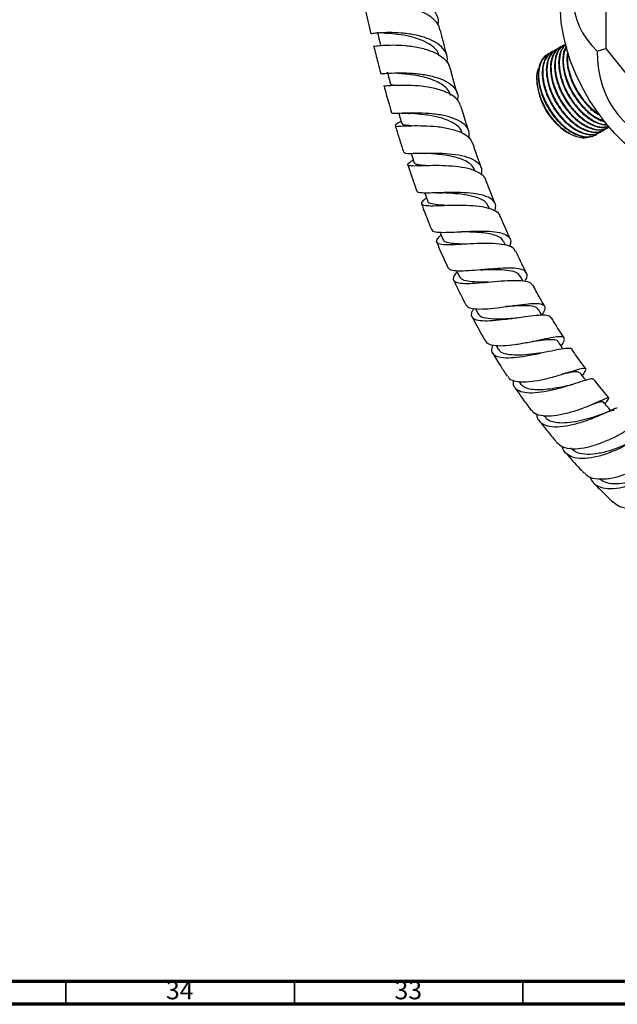
# Model space of a CAD drawing. Units: millimetres. Extents: x 3 to 1996, y 5 to 1995.
# Drawn here: x 290 to 421, y 5 to 220 of the extents above; entities that cross this region are included whole.
import ezdxf

# ---------------------------------------------------------------- set-up
doc = ezdxf.new("R2010")
doc.units = ezdxf.units.MM
doc.styles.add('SLDTEXTSTYLE0', font='TXT', dxfattribs={"width": 0.75})

msp = doc.modelspace()

# ---------------------------------------------------------------- linework, layer by layer
at = {"color": 7, "linetype": 'Continuous', "lineweight": 25}
for p, q in [((418.09, 235.18), (418.09, 213.96)), ((365.35, 223.11), (366.71, 217.16)), ((406.34, 213.18), (406.23, 213.11)), ((407.24, 213.7), (407.12, 213.63)), ((408.13, 214.22), (408.02, 214.15)), ((409.03, 214.73), (408.92, 214.67)), ((416.23, 213.34), (418.09, 213.96)), ((418.09, 213.96), (434, 194.17)), ((405.44, 212.66), (405.33, 212.6)), ((403.05, 207.38), (403.05, 207)), ((414.89, 200.37), (414.86, 200.91)), ((373.36, 198), (373.09, 197.85)), ((417.82, 196.14), (417.93, 196.2)), ((418.72, 196.66), (418.83, 196.72)), ((409.59, 195.67), (410.07, 195.4)), ((416.03, 195.1), (416.14, 195.17)), ((416.92, 195.62), (417.04, 195.68)), ((376.49, 191.03), (376.76, 191.04)), ((377.44, 188.28), (377.67, 188.28)), ((389.55, 187.11), (389.45, 187.4)), ((393.89, 180), (391.89, 185.13)), ((392.69, 178.91), (392.47, 179.47)), ((397.18, 172.31), (395.04, 177.26)), ((396.15, 170.93), (395.79, 171.71)), ((399.95, 163.17), (399.42, 164.18)), ((389.6, 157.07), (390.18, 155.96)), ((404.14, 155.61), (403.39, 156.88)), ((394.13, 148.99), (394.6, 148.19)), ((403.85, 147.37), (403.52, 147.32)), ((409.39, 142.98), (409.25, 142.94)), ((399.12, 141.16), (399.46, 140.66)), ((417.94, 136.25), (418.07, 136.44)), ((404.58, 133.67), (404.74, 133.46))]:
    msp.add_line(p, q, dxfattribs=at)
at = {"color": 5, "linetype": 'Continuous', "lineweight": 70}
for p, q in [((1990, 10), (10, 10)), ((1995, 5), (5, 5))]:
    msp.add_line(p, q, dxfattribs=at)
at = {"color": 5, "linetype": 'Continuous', "lineweight": 35}
for p, q in [((300, 10), (300, 5)), ((350, 10), (350, 5)), ((400, 10), (400, 5))]:
    msp.add_line(p, q, dxfattribs=at)
at = {"color": 7, "linetype": 'Continuous', "lineweight": 25, "flags": 128}
for points in [[(433.59, 186.9), (433.11, 187), (430.95, 187.67), (428.74, 188.65), (426.52, 189.94), (424.32, 191.5), (422.15, 193.33), (420.06, 195.4), (418.07, 197.68), (416.2, 200.14), (414.48, 202.76), (412.94, 205.49), (411.58, 208.3), (410.43, 211.16), (409.51, 214.03), (408.83, 216.86), (408.38, 219.63), (408.19, 222.29)], [(368.17, 217.51), (368.49, 216.15), (368.82, 214.8)], [(370.32, 208.88), (370.68, 207.52), (371.05, 206.15)], [(372.84, 199.76), (373.09, 198.91), (373.5, 197.53)], [(375.53, 191.02), (375.75, 190.34), (376.21, 188.97)], [(378.52, 182.36), (378.7, 181.88), (379.2, 180.5)], [(381.84, 173.79), (381.95, 173.52), (382.51, 172.15)]]:
    msp.add_lwpolyline(points, dxfattribs=at)
at = {"color": 7, "linetype": 'Continuous', "lineweight": 25}
msp.add_arc((417.11, 207.56), 14.06, 182.282, 237.7126, dxfattribs=at)
for major_axis, ratio, start_param, end_param in [((38.89, 0), 0.577382, 2.617994, 3.665191), ((28.39, 25.97), 0.697888, 2.573459, 3.620656)]:
    msp.add_ellipse((449.91, 224.57), major_axis=major_axis, ratio=ratio, start_param=start_param, end_param=end_param, dxfattribs=at)
for points, knots in [([(366.22, 226.11), (366.18, 226.1), (365.53, 225.87), (364.89, 225.79), (364.61, 225.8), (365.39, 226), (367.08, 226.2), (369.49, 226.25), (372.33, 226.04), (375.27, 225.46), (377.93, 224.46), (380.03, 223.06), (381.2, 221.31), (381.6, 219.95), (381.36, 219.2), (381.34, 219.16)], [0, 0, 0, 0, 0.004407, 0.094576, 0.184878, 0.275236, 0.365618, 0.455936, 0.546145, 0.63618, 0.726015, 0.815639, 0.90506, 0.994324, 1, 1, 1, 1]), ([(381.83, 217.95), (381.8, 218.21), (381.68, 219.13), (380.48, 220.47), (378.39, 221.85), (375.67, 222.81), (372.73, 223.37), (369.9, 223.56), (367.51, 223.49), (365.95, 223.3), (365.25, 223.13), (365.4, 223.13), (365.42, 223.13)], [0, 0, 0, 0, 0.044254, 0.159965, 0.275924, 0.392076, 0.508337, 0.624621, 0.740832, 0.856916, 0.972806, 1, 1, 1, 1]), ([(383.36, 210.95), (383.41, 211.22), (383.6, 212.16), (382.94, 213.58), (381.41, 215.1), (379.08, 216.23), (376.3, 216.99), (373.37, 217.37), (370.63, 217.46), (368.44, 217.36), (366.98, 217.19), (366.81, 217.17), (366.72, 217.16)], [0, 0, 0, 0, 0.042367, 0.1483, 0.254273, 0.360414, 0.466769, 0.573417, 0.680344, 0.787542, 0.894953, 1, 1, 1, 1]), ([(383.37, 212.35), (383.33, 212.49), (382.83, 214.38), (382.37, 216.25), (381.94, 217.98)], [0, 0, 0, 0, 0.076344, 1, 1, 1, 1]), ([(381.6, 212.48), (381.49, 212.8), (381.16, 213.73), (379.61, 214.94), (377.28, 216.05), (374.55, 216.76), (371.99, 217.13), (370.19, 217.24), (369.65, 217.28), (369.52, 217.29)], [0, 0, 0, 0, 0.087502, 0.2588, 0.430486, 0.602747, 0.775338, 0.948264, 1, 1, 1, 1]), ([(367.39, 214.45), (367.38, 214.45), (367.22, 214.4), (367.8, 214.51), (369.18, 214.65), (371.45, 214.75), (374.21, 214.64), (377.17, 214.23), (379.97, 213.45), (382.23, 212.26), (383.66, 210.95), (383.89, 209.96), (383.98, 209.59)], [0, 0, 0, 0, 0.005731, 0.120896, 0.236264, 0.351836, 0.467619, 0.583559, 0.699574, 0.815583, 0.931462, 1, 1, 1, 1]), ([(367.38, 214.45), (367.65, 213.3), (368.13, 211.32), (368.66, 209.33), (368.88, 208.5)], [0, 0, 0, 0, 0.584633, 1, 1, 1, 1]), ([(407.34, 213.47), (407.19, 213.46), (406.41, 213.44), (405.38, 212.52), (404.45, 210.78), (404.22, 208.38), (404.66, 205.64), (405.74, 202.8), (407.35, 200.11), (409.44, 197.72), (411.86, 195.93), (414.34, 195.08), (416.25, 195.12), (417.02, 195.79), (417.27, 196)], [0, 0, 0, 0, 0.021062, 0.111096, 0.203089, 0.294154, 0.3832, 0.473706, 0.562207, 0.652325, 0.752555, 0.85198, 0.952913, 1, 1, 1, 1]), ([(407.15, 213.58), (407.05, 213.54), (406.4, 213.31), (405.61, 212.11), (405.02, 210.03), (405.16, 207.37), (405.97, 204.51), (407.39, 201.68), (409.26, 199.17), (411.42, 197.2), (413.67, 195.94), (415.94, 195.43), (417.17, 195.9), (417.82, 196.14)], [0, 0, 0, 0, 0.017059, 0.114895, 0.213931, 0.310808, 0.409765, 0.507806, 0.603563, 0.700956, 0.796202, 0.893128, 1, 1, 1, 1]), ([(408.27, 213.99), (408.11, 213.99), (407.32, 213.96), (406.27, 213.04), (405.35, 211.3), (405.12, 208.9), (405.56, 206.16), (406.64, 203.32), (408.25, 200.62), (410.34, 198.24), (412.76, 196.44), (415.23, 195.6), (417.14, 195.63), (417.92, 196.31), (418.17, 196.52)], [0, 0, 0, 0, 0.022792, 0.112667, 0.204498, 0.295401, 0.38429, 0.474637, 0.562981, 0.652939, 0.752992, 0.852241, 0.952996, 1, 1, 1, 1]), ([(408.05, 214.1), (407.95, 214.06), (407.29, 213.83), (406.51, 212.63), (405.92, 210.54), (406.06, 207.89), (406.87, 205.03), (408.29, 202.2), (410.16, 199.69), (412.32, 197.72), (414.57, 196.46), (416.84, 195.95), (418.07, 196.42), (418.72, 196.66)], [0, 0, 0, 0, 0.017059, 0.114895, 0.213931, 0.310808, 0.409765, 0.507806, 0.603563, 0.700956, 0.796202, 0.893128, 1, 1, 1, 1]), ([(409.17, 214.51), (409.01, 214.5), (408.22, 214.48), (407.17, 213.56), (406.25, 211.82), (406.02, 209.42), (406.46, 206.67), (407.54, 203.84), (409.15, 201.14), (411.23, 198.76), (413.66, 196.96), (416.13, 196.13), (417.92, 196.12), (418.61, 196.69), (418.77, 196.82)], [0, 0, 0, 0, 0.023207, 0.114719, 0.208222, 0.300781, 0.391289, 0.483281, 0.573234, 0.664831, 0.766706, 0.867762, 0.970352, 1, 1, 1, 1]), ([(408.95, 214.62), (408.85, 214.58), (408.19, 214.35), (407.4, 213.15), (406.82, 211.06), (406.96, 208.41), (407.77, 205.54), (409.18, 202.72), (411.06, 200.21), (413.22, 198.23), (415.46, 197), (417.42, 196.49), (418.38, 196.83), (418.76, 196.96)], [0, 0, 0, 0, 0.017865, 0.120325, 0.224042, 0.325498, 0.429131, 0.531807, 0.632089, 0.734085, 0.833833, 0.93534, 1, 1, 1, 1]), ([(409.45, 214.89), (408.99, 214.64), (408, 214.11), (407.16, 212.31), (406.91, 209.94), (407.36, 207.19), (408.43, 204.36), (410.05, 201.66), (412.13, 199.27), (414.54, 197.51), (416.9, 196.6), (418.15, 196.84), (418.7, 196.94)], [0, 0, 0, 0, 0.089841, 0.192, 0.293128, 0.392016, 0.492524, 0.590805, 0.690882, 0.802189, 0.912601, 1, 1, 1, 1]), ([(409.45, 214.89), (409.06, 214.5), (408.23, 213.69), (407.73, 211.56), (407.85, 208.93), (408.67, 206.06), (410.08, 203.24), (411.96, 200.72), (414.11, 198.77), (416.36, 197.46), (417.73, 197.29), (418.41, 197.2)], [0, 0, 0, 0, 0.103022, 0.21771, 0.329899, 0.444496, 0.558033, 0.668925, 0.781711, 0.892011, 1, 1, 1, 1]), ([(409.41, 214.77), (409.29, 214.69), (408.66, 214.3), (408.07, 212.81), (407.81, 210.47), (408.26, 207.71), (409.33, 204.88), (410.94, 202.18), (413.04, 199.78), (415.43, 198.06), (417.35, 197.21), (418.23, 197.33), (418.39, 197.35)], [0, 0, 0, 0, 0.028492, 0.145457, 0.261242, 0.374461, 0.489536, 0.602061, 0.716642, 0.84408, 0.970495, 1, 1, 1, 1]), ([(409.55, 214.44), (409.46, 214.34), (408.96, 213.77), (408.65, 212.05), (408.74, 209.46), (409.57, 206.58), (410.98, 203.76), (412.86, 201.23), (415, 199.32), (416.77, 198.2), (417.68, 198.05), (417.9, 198.01)], [0, 0, 0, 0, 0.030114, 0.165211, 0.297363, 0.432352, 0.566093, 0.696717, 0.829573, 0.9595, 1, 1, 1, 1]), ([(409.54, 214.22), (409.36, 213.92), (408.85, 213.06), (408.73, 210.95), (409.15, 208.23), (410.23, 205.4), (411.84, 202.69), (413.92, 200.34), (416.02, 198.69), (417.3, 198.32), (417.77, 198.18)], [0, 0, 0, 0, 0.076035, 0.214546, 0.349987, 0.487649, 0.62226, 0.75933, 0.911782, 1, 1, 1, 1]), ([(409.82, 213.23), (409.75, 212.99), (409.47, 212.09), (409.68, 209.94), (410.46, 207.11), (411.88, 204.27), (413.75, 201.79), (415.5, 200.09), (416.57, 199.53), (416.89, 199.37)], [0, 0, 0, 0, 0.059751, 0.232274, 0.408499, 0.583095, 0.753622, 0.927062, 1, 1, 1, 1]), ([(405.36, 212.54), (405.26, 212.51), (404.6, 212.27), (403.81, 211.07), (403.23, 208.99), (403.37, 206.34), (404.18, 203.47), (405.59, 200.65), (407.46, 198.13), (409.62, 196.17), (411.88, 194.91), (414.15, 194.39), (415.38, 194.86), (416.02, 195.11)], [0, 0, 0, 0, 0.017059, 0.114895, 0.213931, 0.310808, 0.409765, 0.507806, 0.603563, 0.700956, 0.796202, 0.893128, 1, 1, 1, 1]), ([(406.44, 212.95), (406.29, 212.95), (405.51, 212.92), (404.48, 212), (403.55, 210.27), (403.32, 207.86), (403.77, 205.12), (404.84, 202.29), (406.46, 199.59), (408.54, 197.21), (410.97, 195.41), (413.44, 194.57), (415.35, 194.6), (416.12, 195.27), (416.37, 195.49)], [0, 0, 0, 0, 0.021062, 0.111096, 0.203089, 0.294154, 0.3832, 0.473706, 0.562207, 0.652325, 0.752555, 0.85198, 0.952913, 1, 1, 1, 1]), ([(406.25, 213.06), (406.16, 213.03), (405.5, 212.79), (404.71, 211.59), (404.13, 209.51), (404.26, 206.85), (405.07, 203.99), (406.49, 201.16), (408.36, 198.65), (410.52, 196.68), (412.78, 195.43), (415.05, 194.91), (416.28, 195.38), (416.92, 195.63)], [0, 0, 0, 0, 0.017059, 0.114895, 0.213931, 0.310808, 0.409765, 0.507806, 0.603563, 0.700956, 0.796202, 0.893128, 1, 1, 1, 1]), ([(409.87, 212.88), (409.79, 212.4), (409.61, 211.18), (410.07, 208.73), (411.12, 205.91), (412.74, 203.23), (414.66, 200.96), (416.07, 200.03), (416.72, 199.59)], [0, 0, 0, 0, 0.114448, 0.294978, 0.478467, 0.657891, 0.840593, 1, 1, 1, 1]), ([(385.64, 204.09), (385.58, 204.29), (385.21, 205.55), (384.69, 207.4), (384.26, 209.03), (384.1, 209.62)], [0, 0, 0, 0, 0.110727, 0.678715, 1, 1, 1, 1]), ([(414.85, 194.81), (414.57, 194.66), (413.71, 194.19), (411.76, 194.51), (409.32, 195.71), (406.97, 197.85), (405, 200.59), (403.6, 203.64), (402.99, 206.61), (403, 208.83), (403.48, 209.69), (403.62, 209.94)], [0, 0, 0, 0, 0.060853, 0.188994, 0.316853, 0.444137, 0.570706, 0.697125, 0.822413, 0.947727, 1, 1, 1, 1]), ([(368.9, 208.51), (368.89, 208.5), (368.74, 208.42), (369.35, 208.48), (370.78, 208.57), (373.08, 208.65), (375.86, 208.57), (378.82, 208.23), (381.59, 207.55), (383.86, 206.5), (385.31, 205.08), (385.91, 203.76), (385.69, 202.89), (385.64, 202.66)], [0, 0, 0, 0, 0.0071949, 0.114032, 0.2208684, 0.3276427, 0.4342402, 0.5405931, 0.6466343, 0.7523414, 0.8577463, 0.962906, 1, 1, 1, 1]), ([(384.13, 203.64), (384.09, 203.83), (383.96, 204.48), (383.18, 205.42), (381.84, 206.41), (380.11, 207.19), (378.14, 207.76), (376.12, 208.14), (374.17, 208.37), (373.11, 208.45), (372.58, 208.49)], [0, 0, 0, 0, 0.057408, 0.191174, 0.325232, 0.459622, 0.594289, 0.729319, 0.864551, 1, 1, 1, 1]), ([(386.34, 201.32), (386.23, 201.7), (385.95, 202.66), (384.45, 203.86), (382.14, 204.88), (379.32, 205.53), (376.36, 205.85), (373.6, 205.91), (371.39, 205.83), (369.9, 205.71), (369.7, 205.75), (369.6, 205.77)], [0, 0, 0, 0, 0.075834, 0.191199, 0.306857, 0.422735, 0.538746, 0.654786, 0.770763, 0.886568, 1, 1, 1, 1]), ([(369.6, 205.77), (369.6, 205.76), (369.93, 204.51), (370.48, 202.53), (371.05, 200.57), (371.25, 199.86)], [0, 0, 0, 0, 0.005189, 0.637907, 1, 1, 1, 1]), ([(372.3, 205.84), (371.97, 205.87), (371.25, 205.94), (371.13, 206.08), (371.06, 206.16)], [0, 0, 0, 0, 0.46625, 1, 1, 1, 1]), ([(388.13, 195.93), (387.96, 196.47), (387.57, 197.69), (387.01, 199.5), (386.63, 200.76), (386.45, 201.35)], [0, 0, 0, 0, 0.302038, 0.670349, 1, 1, 1, 1]), ([(388.17, 194.49), (388.21, 194.98), (388.3, 196.05), (387.31, 197.4), (385.51, 198.51), (383.02, 199.27), (380.15, 199.7), (377.24, 199.85), (374.61, 199.83), (372.6, 199.75), (371.42, 199.71), (371.37, 199.83), (371.35, 199.88)], [0, 0, 0, 0, 0.0861464, 0.1902166, 0.2943851, 0.3987282, 0.5033737, 0.6083393, 0.7136727, 0.8193276, 0.9252435, 1, 1, 1, 1]), ([(373.4, 199.77), (373.66, 199.78), (374.27, 199.8), (374.88, 199.77), (375.22, 199.76)], [0, 0, 0, 0, 0.434838, 1, 1, 1, 1]), ([(386.64, 195.43), (386.63, 195.52), (386.58, 196.21), (385.55, 197.21), (383.63, 198.33), (381.05, 199.07), (378.36, 199.5), (376.28, 199.67), (375.47, 199.74), (375.27, 199.76)], [0, 0, 0, 0, 0.0294722, 0.2104886, 0.3919587, 0.5741605, 0.756915, 0.9402217, 1, 1, 1, 1]), ([(373.1, 197.84), (372.94, 197.75), (372.29, 197.4), (371.94, 197.14), (372.23, 196.97), (373.52, 197), (375.6, 197.08), (378.27, 197.09), (381.22, 196.92), (384.1, 196.47), (386.56, 195.67), (388.34, 194.58), (388.78, 193.61), (388.99, 193.16)], [0, 0, 0, 0, 0.029847, 0.127376, 0.225064, 0.32294, 0.421054, 0.519374, 0.617863, 0.71645, 0.81503, 0.91353, 1, 1, 1, 1]), ([(372.06, 197.11), (372.12, 196.9), (372.45, 195.81), (373.05, 193.86), (373.61, 192.12), (373.88, 191.26)], [0, 0, 0, 0, 0.1071237, 0.557683, 1, 1, 1, 1]), ([(375.44, 197.06), (375.22, 197.08), (374.34, 197.15), (373.63, 197.25), (373.62, 197.49), (373.62, 197.57)], [0, 0, 0, 0, 0.176686, 0.712788, 1, 1, 1, 1]), ([(390.89, 187.88), (390.61, 188.64), (389.97, 190.41), (389.37, 192.17), (389.04, 193.18)], [0, 0, 0, 0, 0.431331, 1, 1, 1, 1]), ([(373.96, 191.28), (374.01, 191.2), (374.12, 191.02), (375.41, 191.01), (377.5, 191.07), (380.19, 191.12), (383.13, 191.03), (385.98, 190.72), (388.43, 190.09), (390.17, 189.11), (391.08, 187.89), (390.95, 186.88), (390.89, 186.42)], [0, 0, 0, 0, 0.0811621, 0.1862281, 0.2912067, 0.396005, 0.500511, 0.6046666, 0.7084386, 0.8118397, 0.9149369, 1, 1, 1, 1]), ([(391.88, 185.13), (391.88, 185.14), (391.86, 185.67), (390.96, 186.46), (389.2, 187.42), (386.66, 188), (383.77, 188.29), (380.83, 188.36), (378.19, 188.3), (376.14, 188.24), (374.91, 188.29), (374.67, 188.59), (375.09, 189), (375.8, 189.46), (376, 189.59)], [0, 0, 0, 0, 0.000682, 0.096285, 0.19223, 0.288453, 0.384887, 0.481419, 0.577949, 0.674361, 0.770588, 0.866571, 0.962312, 1, 1, 1, 1]), ([(376.76, 191.04), (377.06, 191.05), (377.73, 191.07), (378.38, 191.04), (378.74, 191.02)], [0, 0, 0, 0, 0.447156, 1, 1, 1, 1]), ([(389.43, 187.37), (389.28, 187.69), (388.96, 188.39), (387.84, 189.21), (386.31, 189.9), (384.44, 190.38), (382.42, 190.7), (380.41, 190.9), (379.24, 190.98), (378.67, 191.02)], [0, 0, 0, 0, 0.127844, 0.273375, 0.419246, 0.565558, 0.71231, 0.8594, 1, 1, 1, 1]), ([(374.79, 188.5), (375.18, 187.34), (375.81, 185.42), (376.53, 183.5), (376.81, 182.74)], [0, 0, 0, 0, 0.606022, 1, 1, 1, 1]), ([(379, 188.31), (378.48, 188.35), (377.39, 188.45), (376.44, 188.63), (376.32, 188.88), (376.26, 188.99)], [0, 0, 0, 0, 0.344935, 0.713627, 1, 1, 1, 1]), ([(393.8, 178.46), (393.89, 178.7), (394.18, 179.49), (393.74, 180.51), (392.49, 181.49), (390.41, 182.11), (387.79, 182.42), (384.88, 182.49), (382.04, 182.43), (379.55, 182.33), (377.77, 182.35), (376.85, 182.46), (376.88, 182.71), (376.89, 182.77)], [0, 0, 0, 0, 0.043344, 0.144503, 0.245629, 0.346857, 0.448356, 0.550193, 0.652461, 0.755129, 0.858157, 0.961456, 1, 1, 1, 1]), ([(378.9, 181.31), (378.8, 181.23), (378.17, 180.76), (377.72, 180.24), (377.81, 179.75), (378.87, 179.58), (380.76, 179.58), (383.29, 179.68), (386.19, 179.74), (389.11, 179.65), (391.76, 179.32), (393.73, 178.64), (394.82, 177.93), (394.91, 177.34), (394.92, 177.21)], [0, 0, 0, 0, 0.0195756, 0.1142158, 0.2089841, 0.3039998, 0.399279, 0.4948529, 0.5906608, 0.6866205, 0.7826263, 0.8785323, 0.9742656, 1, 1, 1, 1]), ([(381.15, 182.39), (381.34, 182.39), (381.8, 182.41), (382.22, 182.39), (382.46, 182.38)], [0, 0, 0, 0, 0.425475, 1, 1, 1, 1]), ([(392.36, 179.41), (392.29, 179.65), (392.08, 180.35), (390.74, 181.14), (388.55, 181.81), (385.9, 182.17), (383.73, 182.31), (382.72, 182.37), (382.49, 182.38)], [0, 0, 0, 0, 0.102557, 0.309696, 0.517724, 0.726578, 0.936284, 1, 1, 1, 1]), ([(377.82, 179.99), (378.07, 179.28), (378.75, 177.39), (379.54, 175.51), (380.03, 174.33)], [0, 0, 0, 0, 0.371747, 1, 1, 1, 1]), ([(382.96, 179.66), (382.59, 179.68), (381.4, 179.75), (380.06, 179.94), (379.21, 180.18), (379.27, 180.48), (379.27, 180.54)], [0, 0, 0, 0, 0.171218, 0.548328, 0.924524, 1, 1, 1, 1]), ([(380.11, 174.36), (380.11, 174.27), (380.13, 173.96), (381.13, 173.78), (383, 173.73), (385.55, 173.86), (388.42, 174.01), (391.33, 174.08), (393.92, 173.94), (395.93, 173.5), (397.1, 172.7), (397.46, 171.75), (397.12, 170.96), (397.01, 170.69)], [0, 0, 0, 0, 0.042265, 0.143918, 0.245546, 0.347016, 0.448205, 0.548993, 0.649334, 0.749229, 0.848758, 0.948029, 1, 1, 1, 1]), ([(398.33, 169.54), (398.28, 169.71), (398.13, 170.28), (396.92, 170.84), (394.86, 171.25), (392.19, 171.35), (389.26, 171.27), (386.39, 171.1), (383.9, 170.99), (382.07, 171.05), (381.07, 171.36), (381.08, 172.03), (381.51, 172.66), (382.06, 173.14), (382.09, 173.17)], [0, 0, 0, 0, 0.042746, 0.137375, 0.232332, 0.327591, 0.423029, 0.518556, 0.614021, 0.709316, 0.804339, 0.89903, 0.993403, 1, 1, 1, 1]), ([(385.56, 173.86), (385.74, 173.87), (386.1, 173.88), (386.41, 173.88), (386.57, 173.88)], [0, 0, 0, 0, 0.502579, 1, 1, 1, 1]), ([(395.74, 171.67), (395.7, 171.78), (395.58, 172.22), (394.84, 172.75), (393.55, 173.26), (391.84, 173.58), (389.9, 173.76), (388.06, 173.83), (386.99, 173.87), (386.56, 173.88)], [0, 0, 0, 0, 0.058816, 0.223972, 0.3895, 0.555636, 0.722288, 0.889517, 1, 1, 1, 1]), ([(381.15, 171.58), (381.33, 171.14), (382.07, 169.28), (382.93, 167.45), (383.59, 166.05)], [0, 0, 0, 0, 0.237396, 1, 1, 1, 1]), ([(387.77, 171.15), (386.9, 171.17), (385.31, 171.22), (383.67, 171.43), (382.74, 171.72), (382.63, 172.06), (382.59, 172.19)], [0, 0, 0, 0, 0.3160374, 0.5795779, 0.8423258, 1, 1, 1, 1]), ([(400.78, 164.84), (400.7, 165), (399.86, 166.55), (399.13, 168.16), (398.47, 169.61)], [0, 0, 0, 0, 0.097082, 1, 1, 1, 1]), ([(400.45, 163.07), (400.54, 163.22), (400.96, 163.91), (400.94, 164.75), (400.24, 165.54), (398.65, 165.91), (396.39, 165.97), (393.67, 165.81), (390.78, 165.55), (388.03, 165.32), (385.74, 165.26), (384.11, 165.43), (383.74, 165.84), (383.57, 166.04)], [0, 0, 0, 0, 0.028342, 0.125188, 0.221841, 0.318482, 0.415273, 0.512369, 0.609897, 0.707892, 0.80634, 0.905157, 1, 1, 1, 1]), ([(385.6, 165.17), (385.32, 164.82), (384.69, 164.03), (384.69, 163.23), (385.5, 162.72), (387.18, 162.55), (389.54, 162.64), (392.33, 162.88), (395.26, 163.14), (398.01, 163.3), (400.23, 163.21), (401.69, 162.86), (401.97, 162.35), (402.08, 162.13)], [0, 0, 0, 0, 0.076275, 0.170168, 0.264328, 0.358859, 0.453763, 0.549015, 0.644502, 0.740095, 0.835656, 0.931036, 1, 1, 1, 1]), ([(385.52, 165.34), (385.52, 165.33), (385.74, 164.87), (385.95, 164.4), (386.16, 163.95)], [0, 0, 0, 0, 0.03165, 1, 1, 1, 1]), ([(392.52, 162.89), (391.88, 162.88), (390.35, 162.86), (388.3, 162.96), (386.7, 163.27), (386.37, 163.77), (386.22, 163.99)], [0, 0, 0, 0, 0.197919, 0.480646, 0.762733, 1, 1, 1, 1]), ([(390.68, 165.54), (390.77, 165.55), (390.95, 165.56), (391.11, 165.57), (391.19, 165.57)], [0, 0, 0, 0, 0.500614, 1, 1, 1, 1]), ([(399.37, 164.14), (399.18, 164.41), (398.76, 165), (397.06, 165.42), (394.71, 165.59), (392.6, 165.58), (391.47, 165.57), (391.21, 165.57)], [0, 0, 0, 0, 0.205478, 0.445064, 0.685715, 0.927536, 1, 1, 1, 1]), ([(384.83, 163.33), (384.99, 162.97), (385.81, 161.14), (386.76, 159.37), (387.52, 157.94)], [0, 0, 0, 0, 0.195202, 1, 1, 1, 1]), ([(404.74, 157.63), (404.4, 158.19), (403.5, 159.69), (402.7, 161.23), (402.2, 162.19)], [0, 0, 0, 0, 0.380936, 1, 1, 1, 1]), ([(387.48, 157.92), (387.7, 157.68), (388.15, 157.18), (389.88, 156.95), (392.24, 157.03), (395.02, 157.34), (397.92, 157.76), (400.6, 158.12), (402.79, 158.28), (404.28, 158.12), (404.89, 157.53), (404.8, 156.71), (404.28, 155.94), (404.1, 155.68)], [0, 0, 0, 0, 0.093561, 0.19014, 0.286625, 0.382874, 0.47875, 0.574142, 0.669058, 0.763524, 0.857711, 0.951744, 1, 1, 1, 1]), ([(396.35, 157.53), (396.34, 157.53), (396.32, 157.53), (396.3, 157.53), (396.28, 157.53)], [0, 0, 0, 0, 0.430604, 1, 1, 1, 1]), ([(403.3, 156.82), (403.29, 156.9), (403.22, 157.38), (402.01, 157.65), (399.74, 157.76), (397.58, 157.59), (396.45, 157.54), (396.3, 157.53)], [0, 0, 0, 0, 0.066237, 0.361499, 0.658319, 0.956842, 1, 1, 1, 1]), ([(406.21, 155.02), (406.03, 155.21), (405.65, 155.6), (404.03, 155.67), (401.76, 155.47), (399.01, 155.08), (396.09, 154.67), (393.33, 154.37), (391.03, 154.32), (389.4, 154.62), (388.68, 155.34), (388.68, 156.19), (389.15, 156.91), (389.29, 157.12)], [0, 0, 0, 0, 0.089443, 0.185992, 0.282913, 0.380073, 0.47741, 0.574745, 0.671949, 0.768864, 0.865368, 0.961442, 1, 1, 1, 1]), ([(388.9, 155.26), (389.12, 154.82), (390.03, 153.02), (391.05, 151.29), (391.82, 149.97)], [0, 0, 0, 0, 0.243966, 1, 1, 1, 1]), ([(397.73, 154.91), (397.54, 154.9), (396.36, 154.82), (394.12, 154.72), (391.74, 154.93), (390.41, 155.35), (390.32, 155.9), (390.3, 156.02)], [0, 0, 0, 0, 0.05273, 0.341305, 0.629393, 0.916371, 1, 1, 1, 1]), ([(409.03, 150.68), (408.25, 151.84), (407.29, 153.27), (406.42, 154.77), (406.26, 155.04)], [0, 0, 0, 0, 0.813369, 1, 1, 1, 1]), ([(408.35, 148.94), (408.39, 149), (408.84, 149.6), (409.14, 150.28), (408.99, 150.91), (407.95, 151), (406.17, 150.73), (403.77, 150.21), (401.02, 149.62), (398.18, 149.12), (395.55, 148.85), (393.47, 148.96), (392.2, 149.34), (391.98, 149.86), (391.91, 150.03)], [0, 0, 0, 0, 0.010231, 0.104503, 0.198443, 0.292219, 0.385992, 0.479983, 0.574321, 0.669135, 0.764438, 0.860198, 0.956285, 1, 1, 1, 1]), ([(393.31, 149.12), (393.21, 148.68), (392.98, 147.75), (393.67, 146.86), (395.14, 146.36), (397.32, 146.31), (399.99, 146.61), (402.87, 147.15), (405.65, 147.76), (408.05, 148.28), (409.74, 148.5), (410.59, 148.48), (410.6, 148.2), (410.6, 148.15)], [0, 0, 0, 0, 0.087935, 0.185509, 0.283549, 0.382081, 0.481092, 0.580478, 0.680084, 0.779757, 0.879325, 0.978667, 1, 1, 1, 1]), ([(407.67, 149.78), (407.66, 149.85), (407.59, 150.2), (406.64, 150.31), (404.81, 150.23), (403.07, 149.98), (402.05, 149.86), (401.92, 149.85)], [0, 0, 0, 0, 0.07507, 0.367485, 0.66111, 0.956207, 1, 1, 1, 1]), ([(408.75, 148.34), (408.69, 148.42), (408.36, 148.92), (408.02, 149.42), (407.74, 149.83)], [0, 0, 0, 0, 0.167703, 1, 1, 1, 1]), ([(393.36, 147.4), (393.94, 146.43), (394.98, 144.69), (396.09, 143.02), (396.58, 142.29)], [0, 0, 0, 0, 0.560248, 1, 1, 1, 1]), ([(403.54, 147.33), (402.77, 147.23), (401.11, 147.01), (398.55, 146.84), (396.38, 147.03), (395.03, 147.49), (394.78, 148.07), (394.71, 148.26)], [0, 0, 0, 0, 0.198553, 0.429941, 0.660945, 0.890917, 1, 1, 1, 1]), ([(413.71, 144), (413.45, 144.33), (412.41, 145.69), (411.42, 147.12), (410.68, 148.21)], [0, 0, 0, 0, 0.244174, 1, 1, 1, 1]), ([(396.67, 142.34), (396.76, 142.16), (397.05, 141.57), (398.42, 141.13), (400.6, 141), (403.28, 141.34), (406.13, 142), (408.85, 142.8), (411.15, 143.55), (412.82, 144.05), (413.72, 144.16), (413.77, 143.69), (413.42, 143.1), (412.99, 142.52), (412.95, 142.47)], [0, 0, 0, 0, 0.042788, 0.138831, 0.23489, 0.330761, 0.426304, 0.521407, 0.616037, 0.710243, 0.804122, 0.897847, 0.991582, 1, 1, 1, 1]), ([(412.47, 143.05), (412.26, 143.17), (411.84, 143.41), (410.32, 143.11), (408.98, 142.82), (408.53, 142.72)], [0, 0, 0, 0, 0.383932, 0.795142, 1, 1, 1, 1]), ([(413.76, 141.42), (413.63, 141.58), (413.21, 142.13), (412.79, 142.69), (412.49, 143.08)], [0, 0, 0, 0, 0.290557, 1, 1, 1, 1]), ([(415.39, 141.58), (415.37, 141.64), (415.33, 141.85), (414.39, 141.63), (412.65, 141.09), (410.25, 140.3), (407.49, 139.49), (404.63, 138.85), (401.99, 138.55), (399.82, 138.71), (398.41, 139.41), (397.79, 140.34), (397.94, 141.16), (397.99, 141.41)], [0, 0, 0, 0, 0.044536, 0.145341, 0.246532, 0.348036, 0.44977, 0.551586, 0.653322, 0.754806, 0.855872, 0.956407, 1, 1, 1, 1]), ([(409.83, 140.23), (409.54, 140.17), (408.66, 139.97), (406.96, 139.64), (404.94, 139.36), (403.03, 139.27), (401.4, 139.45), (400.13, 139.89), (399.68, 140.43), (399.47, 140.69)], [0, 0, 0, 0, 0.075771, 0.232481, 0.389229, 0.545871, 0.702165, 0.858014, 1, 1, 1, 1]), ([(410.88, 140.52), (410.74, 140.48), (410.38, 140.36), (410.04, 140.28), (409.83, 140.23)], [0, 0, 0, 0, 0.374821, 1, 1, 1, 1]), ([(418.78, 137.59), (418.7, 137.68), (417.63, 138.92), (416.53, 140.28), (415.54, 141.58), (415.49, 141.65)], [0, 0, 0, 0, 0.06871, 0.949207, 1, 1, 1, 1]), ([(398.25, 139.8), (398.8, 139.01), (399.95, 137.35), (401.14, 135.72), (401.77, 134.89), (401.78, 134.88)], [0, 0, 0, 0, 0.478516, 0.994454, 1, 1, 1, 1]), ([(417.94, 136.27), (417.99, 136.34), (418.43, 136.92), (418.81, 137.42), (418.81, 137.72), (417.97, 137.39), (416.39, 136.65), (414.19, 135.68), (411.55, 134.7), (408.76, 133.91), (406.07, 133.5), (403.82, 133.63), (402.36, 134.11), (401.99, 134.76), (401.87, 134.95)], [0, 0, 0, 0, 0.0121, 0.106527, 0.200664, 0.294629, 0.388583, 0.482678, 0.577057, 0.67183, 0.767024, 0.862613, 0.958503, 1, 1, 1, 1]), ([(417.57, 136.55), (417.57, 136.6), (417.55, 136.79), (416.86, 136.65), (415.99, 136.39), (415.24, 136.15), (415.13, 136.11)], [0, 0, 0, 0, 0.112853, 0.518568, 0.925392, 1, 1, 1, 1]), ([(419.25, 134.72), (419.03, 134.98), (418.49, 135.61), (417.95, 136.24), (417.63, 136.61)], [0, 0, 0, 0, 0.415575, 1, 1, 1, 1]), ([(403.04, 134.07), (403.03, 134.03), (402.95, 133.36), (403.51, 132.44), (404.81, 131.49), (406.88, 131.17), (409.43, 131.39), (412.24, 132.06), (415.01, 133.01), (417.46, 134.05), (419.31, 134.91), (420.43, 135.44), (420.55, 135.36), (420.6, 135.33)], [0, 0, 0, 0, 0.005538, 0.105793, 0.20651, 0.307761, 0.409545, 0.511772, 0.614313, 0.717, 0.81967, 0.922187, 1, 1, 1, 1]), ([(416.74, 133.8), (416.33, 133.66), (415.32, 133.32), (413.24, 132.71), (410.85, 132.2), (408.52, 132), (406.57, 132.24), (405.28, 132.75), (404.92, 133.35), (404.81, 133.53)], [0, 0, 0, 0, 0.112066, 0.275665, 0.439366, 0.602969, 0.76619, 0.928786, 1, 1, 1, 1]), ([(419.92, 134.8), (419.85, 134.83), (419.71, 134.89), (419.09, 134.68), (418.29, 134.37), (417.38, 134.02), (416.71, 133.79), (416.4, 133.68)], [0, 0, 0, 0, 0.240467, 0.468656, 0.671496, 0.848443, 1, 1, 1, 1]), ([(403.57, 132.54), (403.77, 132.28), (404.33, 131.57), (405.52, 130.08), (406.59, 128.76), (407.32, 127.91), (407.4, 127.82)], [0, 0, 0, 0, 0.162847, 0.442141, 0.939787, 1, 1, 1, 1]), ([(407.42, 127.84), (407.81, 127.48), (408.64, 126.72), (410.74, 126.37), (413.32, 126.58), (416.12, 127.33), (418.83, 128.41), (421.19, 129.61), (422.68, 130.51), (423.69, 131.16), (424.21, 131.55), (424.14, 131.44), (424.12, 131.42)], [0, 0, 0, 0, 0.1049475, 0.2198507, 0.3346715, 0.4492458, 0.5634362, 0.6771629, 0.7904311, 0.8462596, 0.9588038, 1, 1, 1, 1]), ([(426.08, 129.36), (426.09, 129.39), (426.13, 129.46), (425.39, 128.92), (423.89, 127.96), (421.7, 126.75), (419.08, 125.58), (416.27, 124.66), (413.56, 124.22), (411.22, 124.35), (409.56, 125.2), (408.71, 126.12), (408.66, 126.86), (408.65, 126.93)], [0, 0, 0, 0, 0.051139, 0.154833, 0.258856, 0.363167, 0.467661, 0.572216, 0.676688, 0.780907, 0.884732, 0.988057, 1, 1, 1, 1]), ([(423.35, 127.76), (422.83, 127.52), (421.72, 127.01), (419.33, 126.09), (416.65, 125.37), (414.04, 125.12), (411.79, 125.44), (410.86, 126.22), (410.4, 126.61)], [0, 0, 0, 0, 0.150756, 0.321125, 0.491646, 0.661981, 0.831862, 1, 1, 1, 1]), ([(409.31, 125.6), (409.43, 125.45), (410.59, 124.1), (411.95, 122.59), (413.22, 121.29), (413.4, 121.1)], [0, 0, 0, 0, 0.094441, 0.870538, 1, 1, 1, 1]), ([(429.84, 125.65), (429.87, 125.66), (429.98, 125.71), (429.42, 125.1), (428.14, 124.03), (426.15, 122.68), (423.68, 121.35), (420.95, 120.29), (418.21, 119.7), (415.79, 119.78), (414.15, 120.28), (413.62, 120.98), (413.47, 121.18)], [0, 0, 0, 0, 0.045995, 0.158914, 0.271808, 0.384842, 0.498167, 0.611878, 0.726027, 0.840579, 0.955437, 1, 1, 1, 1]), ([(414.61, 120.36), (414.81, 119.9), (415.28, 118.86), (416.87, 117.96), (419.11, 117.62), (421.76, 117.97), (424.55, 118.88), (427.19, 120.15), (429.42, 121.55), (431.04, 122.81), (431.92, 123.68), (432.01, 123.93), (431.59, 123.65), (431.05, 122.99), (430.87, 122.78)], [0, 0, 0, 0, 0.067711, 0.155521, 0.24375, 0.33239, 0.42138, 0.510614, 0.599971, 0.689326, 0.778565, 0.867607, 0.956384, 1, 1, 1, 1]), ([(430.86, 122.67), (430.84, 122.69), (430.79, 122.73), (430.03, 122.2), (428.67, 121.37), (426.78, 120.38), (424.54, 119.48), (422.15, 118.85), (419.87, 118.67), (417.98, 118.96), (417.15, 119.58), (416.79, 119.85)], [0, 0, 0, 0, 0.08032, 0.198097, 0.316246, 0.434716, 0.55335, 0.672007, 0.790536, 0.908743, 1, 1, 1, 1]), ([(415.39, 119.04), (415.83, 118.58), (417.24, 117.11), (418.7, 115.74), (419.7, 114.79)], [0, 0, 0, 0, 0.3118, 1, 1, 1, 1]), ([(419.72, 114.81), (420.19, 114.45), (421.19, 113.66), (423.47, 113.35), (426.14, 113.7), (428.91, 114.68), (431.49, 116.07), (433.63, 117.61), (435.13, 119.01), (435.93, 120.05), (435.87, 120.22), (435.85, 120.3)], [0, 0, 0, 0, 0.099736, 0.214665, 0.329529, 0.444175, 0.558489, 0.672409, 0.785927, 0.899118, 1, 1, 1, 1])]:
    msp.add_open_spline(points, degree=3, knots=knots, dxfattribs=at)

# ---------------------------------------------------------------- texts
at = {"color": 7, "linetype": 'Continuous', "lineweight": 0, "char_height": 3.969, "attachment_point": 2, "style": 'SLDTEXTSTYLE0'}
for s, insert in [('34', (324.92, 10.06)), ('33', (374.92, 10.06))]:
    msp.add_mtext(s, dxfattribs=dict(at, insert=insert))

doc.saveas('drawing.dxf')
